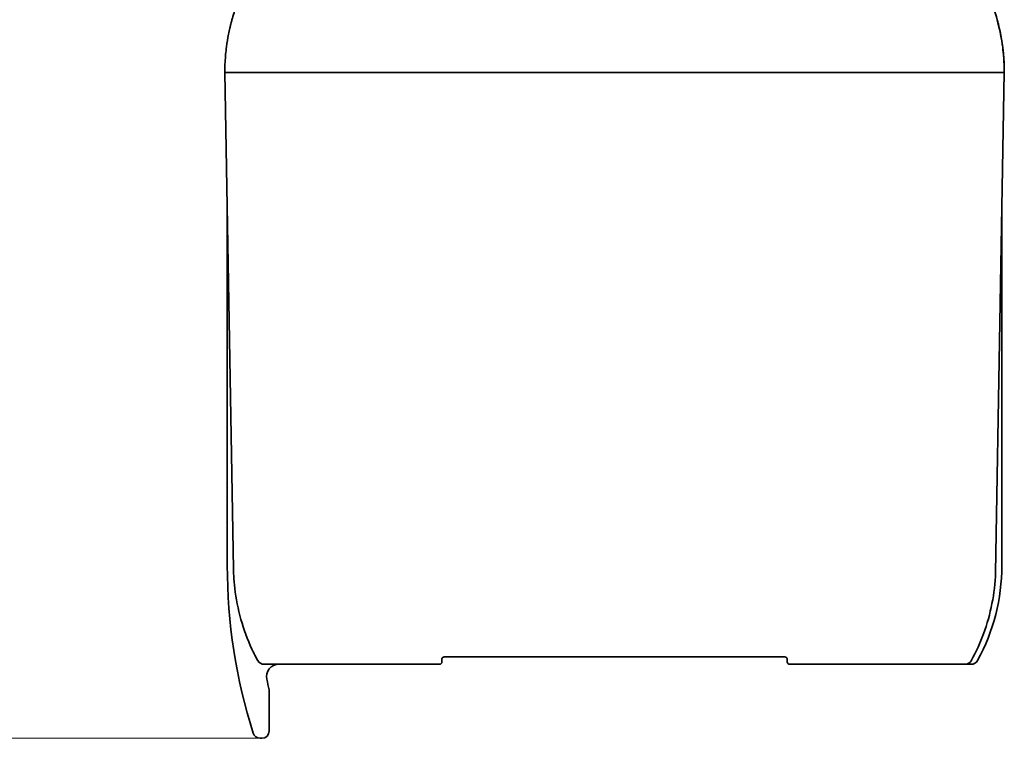
# Model space of a CAD drawing. Units: millimetres. Extents: x 35 to 2069, y 35 to 1450.
# Drawn here: x 1583 to 1623, y 1074 to 1103 of the extents above; entities that cross this region are included whole.
import ezdxf

# ---------------------------------------------------------------- set-up
doc = ezdxf.new("R2010")
doc.units = ezdxf.units.MM
doc.header["$LTSCALE"] = 5
doc.layers.add('Dimension (ISO)', color=7, linetype='Continuous', lineweight=9)
doc.layers.add('Visible (ISO)', color=7, linetype='Continuous', lineweight=35)
doc.styles.add('MoltoLuce 2_5 mm', font='TSTARPRO-Regular.ttf')
doc.dimstyles.new('Standard (MoltoLuce)', dxfattribs={"dimscale": 5, "dimtxt": 2.5, "dimasz": 3.5, "dimexe": 1.1, "dimexo": 0, "dimgap": 0.8, "dimtad": 1, "dimrnd": 1e-08, "dimtxsty": 'MoltoLuce 2_5 mm', "dimcen": 0.09, "dimdle": 10, "dimclrd": 256, "dimclre": 256, "dimclrt": 256, "dimadec": 1, "dimazin": 2, "dimtfac": 0.8, "dimtdec": 3, "dimtmove": 0, "dimatfit": 3, "dimfxl": 1, "dimtolj": 1, "dimlwd": -1, "dimlwe": -1, "dimarcsym": 0})

# ---------------------------------------------------------------- blocks, each defined once
blk = doc.blocks.new('*D4')
at = {"layer": 'Defpoints', "color": 0}
for p in [(1527.572, 1132.046), (1593.574, 1132.046), (1592.509, 1074.146)]:
    blk.add_point(p, dxfattribs=at)
at = {"layer": 'Dimension (ISO)'}
for p, q in [((1593.574, 1132.046), (1522.072, 1132.046)), ((1527.572, 1091.646), (1527.572, 1114.546)), ((1592.509, 1074.146), (1522.072, 1074.146))]:
    blk.add_line(p, q, dxfattribs=at)
for points in [[(1524.656, 1114.546), (1530.489, 1114.546), (1527.572, 1132.046)], [(1524.656, 1091.646), (1530.489, 1091.646), (1527.572, 1074.146)]]:
    blk.add_solid(points, dxfattribs=at)
at = {"layer": 'Dimension (ISO)', "insert": (1510.792, 1095.005), "char_height": 12.5, "attachment_point": 1, "rotation": 90, "style": 'MoltoLuce 2_5 mm'}
blk.add_mtext('\\A1;58', dxfattribs=at)

msp = doc.modelspace()

# ---------------------------------------------------------------- linework, layer by layer
at = {"layer": 'Visible (ISO)'}
for p, q in [((1591.074, 1101.146), (1591.074, 1101.146)), ((1591.074, 1101.146), (1591.425, 1081.006)), ((1591.81, 1101.146), (1591.819, 1101.146)), ((1591.819, 1101.146), (1621.929, 1101.146)), ((1621.937, 1101.146), (1621.929, 1101.146)), ((1622.32, 1080.866), (1622.674, 1101.146)), ((1591.174, 1081.146), (1591.174, 1095.417)), ((1622.574, 1095.417), (1622.574, 1081.146)), ((1599.874, 1077.346), (1599.874, 1077.246)), ((1599.974, 1077.446), (1613.774, 1077.446)), ((1613.874, 1077.246), (1613.874, 1077.346)), ((1592.671, 1077.146), (1599.764, 1077.146)), ((1599.774, 1077.146), (1599.764, 1077.146)), ((1613.984, 1077.146), (1613.974, 1077.146)), ((1613.984, 1077.146), (1621.077, 1077.146)), ((1621.326, 1077.146), (1621.077, 1077.146)), ((1592.874, 1076.114), (1592.874, 1074.446)), ((1592.574, 1074.146), (1592.509, 1074.146))]:
    msp.add_line(p, q, dxfattribs=at)
for centre, radius, start, end in [((1613.674, 1081.146), 22.5, 180, 197.5659), ((1614.574, 1081.146), 8, 331.2807, 0), ((1592.671, 1077.446), 0.3, 208.7193, 270), ((1593.264, 1076.646), 0.5, 90, 192.4338), ((1599.774, 1077.246), 0.1, 270.0001, 359.9999), ((1613.974, 1077.246), 0.1, 180.0001, 269.9999), ((1621.077, 1077.446), 0.3, 270, 331.2807), ((1621.326, 1077.446), 0.3, 270, 331.2807), ((1613.674, 1081.146), 21.4, 192.4338, 193.5996), ((1592.509, 1074.446), 0.3, 197.5659, 270), ((1592.574, 1074.446), 0.3, 270, 0)]:
    msp.add_arc(centre, radius, start, end, dxfattribs=at)
for centre, major_axis, ratio, start_param, end_param in [((1614.671, 1101.146), (8.002, 0), 0.999848, 6.283182, 6.789554), ((1591.094, 1101.08), (0.005, -0.312), 0.063182, 4.419866, 4.50007), ((1591.969, 1078.106), (0.439, -0.805), 0.000082, 6.088871, 6.281078), ((1599.974, 1077.346), (-0.1, 0), 0.999962, 6.282878, 6.283185), ((1621.779, 1078.106), (-0.439, -0.805), 0.000082, 0.002079, 0.194314)]:
    msp.add_ellipse(centre, major_axis=major_axis, ratio=ratio, start_param=start_param, end_param=end_param, dxfattribs=at)
for points, knots in [([(1592.078, 1105.026), (1591.99, 1104.868), (1591.908, 1104.708), (1591.757, 1104.385), (1591.687, 1104.222), (1591.558, 1103.893), (1591.5, 1103.727), (1591.417, 1103.465), (1591.388, 1103.369), (1591.362, 1103.274)], [0, 0, 0, 0, 0.1312217, 0.1312217, 0.2636927, 0.2636927, 0.398222, 0.398222, 0.475803, 0.475803, 0.475803, 0.475803]), ([(1591.325, 1103.137), (1591.325, 1103.134), (1591.324, 1103.13), (1591.318, 1103.108), (1591.313, 1103.089), (1591.298, 1103.029), (1591.288, 1102.987), (1591.259, 1102.861), (1591.241, 1102.777), (1591.192, 1102.525), (1591.164, 1102.356), (1591.115, 1101.981), (1591.096, 1101.775), (1591.078, 1101.436), (1591.074, 1101.303), (1591.074, 1101.17)], [0.5119182, 0.5119182, 0.5119182, 0.5119182, 0.5143496, 0.5143496, 0.5281048, 0.5281048, 0.5591698, 0.5591698, 0.6212997, 0.6212997, 0.7455597, 0.7455597, 0.8963995, 0.8963995, 0.9940796, 0.9940796, 0.9940796, 0.9940796]), ([(1622.669, 1101.406), (1622.666, 1101.525), (1622.659, 1101.644), (1622.639, 1101.898), (1622.625, 1102.033), (1622.586, 1102.338), (1622.559, 1102.509), (1622.509, 1102.763), (1622.491, 1102.847), (1622.462, 1102.974), (1622.452, 1103.016), (1622.438, 1103.072), (1622.435, 1103.085), (1622.432, 1103.098)], [0.0637692, 0.0637692, 0.0637692, 0.0637692, 0.1508846, 0.1508846, 0.25, 0.25, 0.375, 0.375, 0.4375, 0.4375, 0.46875, 0.46875, 0.4787577, 0.4787577, 0.4787577, 0.4787577]), ([(1591.074, 1101.146), (1591.074, 1101.146), (1591.075, 1101.146), (1591.078, 1101.145), (1591.082, 1101.145), (1591.087, 1101.145), (1591.093, 1101.145), (1591.1, 1101.145), (1591.108, 1101.145), (1591.118, 1101.145), (1591.121, 1101.145), (1591.125, 1101.145), (1591.129, 1101.145), (1591.14, 1101.145), (1591.152, 1101.145), (1591.166, 1101.145), (1591.181, 1101.145), (1591.196, 1101.145), (1591.213, 1101.145), (1591.231, 1101.145), (1591.25, 1101.145), (1591.27, 1101.145), (1591.29, 1101.145), (1591.311, 1101.145), (1591.334, 1101.145), (1591.356, 1101.145), (1591.38, 1101.145), (1591.405, 1101.145), (1591.429, 1101.145), (1591.455, 1101.145), (1591.481, 1101.145), (1591.508, 1101.145), (1591.536, 1101.145), (1591.564, 1101.145), (1591.592, 1101.145), (1591.62, 1101.145), (1591.649, 1101.146), (1591.679, 1101.146), (1591.709, 1101.146), (1591.738, 1101.146), (1591.762, 1101.146), (1591.786, 1101.146), (1591.81, 1101.146)], [0, 0, 0, 0, 0.0752777, 0.0752777, 0.0752777, 0.1498906, 0.1498906, 0.1498906, 0.2238718, 0.2238718, 0.2238718, 0.25, 0.25, 0.25, 0.3235604, 0.3235604, 0.3235604, 0.3970741, 0.3970741, 0.3970741, 0.4724398, 0.4724398, 0.4724398, 0.5468371, 0.5468371, 0.5468371, 0.6218471, 0.6218471, 0.6218471, 0.6976618, 0.6976618, 0.6976618, 0.7752295, 0.7752295, 0.7752295, 0.8538686, 0.8538686, 0.8538686, 0.9346786, 0.9346786, 0.9346786, 1, 1, 1, 1]), ([(1622.674, 1101.146), (1622.674, 1101.146), (1622.672, 1101.146), (1622.666, 1101.146), (1622.661, 1101.146), (1622.648, 1101.146), (1622.64, 1101.146), (1622.628, 1101.146), (1622.626, 1101.146), (1622.613, 1101.146), (1622.601, 1101.146), (1622.579, 1101.146), (1622.569, 1101.146), (1622.552, 1101.146), (1622.545, 1101.146), (1622.53, 1101.146), (1622.522, 1101.146), (1622.505, 1101.146), (1622.495, 1101.146), (1622.477, 1101.146), (1622.467, 1101.146), (1622.437, 1101.146), (1622.417, 1101.146), (1622.373, 1101.146), (1622.351, 1101.146), (1622.305, 1101.146), (1622.281, 1101.146), (1622.238, 1101.146), (1622.218, 1101.146), (1622.173, 1101.146), (1622.148, 1101.146), (1622.097, 1101.146), (1622.071, 1101.146), (1622.019, 1101.146), (1621.994, 1101.146), (1621.958, 1101.146), (1621.947, 1101.146), (1621.937, 1101.146)], [0, 0, 0, 0, 0.0787828, 0.0787828, 0.1565308, 0.1565308, 0.2331455, 0.2331455, 0.25, 0.25, 0.3255524, 0.3255524, 0.375, 0.375, 0.4065779, 0.4065779, 0.4373736, 0.4373736, 0.4686868, 0.4686868, 0.5, 0.5, 0.5641238, 0.5641238, 0.6292459, 0.6292459, 0.6963592, 0.6963592, 0.75, 0.75, 0.8207247, 0.8207247, 0.8931832, 0.8931832, 0.9685706, 0.9685706, 1, 1, 1, 1]), ([(1591.434, 1080.742), (1591.434, 1080.746), (1591.434, 1080.749), (1591.431, 1080.813), (1591.428, 1080.872), (1591.426, 1080.956), (1591.426, 1080.981), (1591.425, 1081.006)], [0.92748864, 0.92748864, 0.92748864, 0.92748864, 0.93034846, 0.93034846, 0.97943779, 0.97943779, 1, 1, 1, 1]), ([(1592.174, 1077.764), (1591.813, 1078.537), (1591.574, 1079.382), (1591.457, 1080.402), (1591.443, 1080.572), (1591.434, 1080.742)], [0, 0, 0, 0, 0.2568396, 0.2568396, 0.307964, 0.307964, 0.307964, 0.307964]), ([(1622.32, 1080.866), (1622.29, 1080.024), (1622.124, 1079.175), (1621.698, 1078.017), (1621.536, 1077.66), (1621.349, 1077.317)], [0, 0, 0, 0, 0.2529917, 0.2529917, 0.3706009, 0.3706009, 0.3706009, 0.3706009]), ([(1592.314, 1077.479), (1592.284, 1077.536), (1592.256, 1077.593), (1592.21, 1077.688), (1592.192, 1077.726), (1592.174, 1077.764)], [0.04519175, 0.04519175, 0.04519175, 0.04519175, 0.09255743, 0.09255743, 0.12373081, 0.12373081, 0.12373081, 0.12373081]), ([(1599.974, 1077.446), (1599.972, 1077.446), (1599.971, 1077.446), (1599.967, 1077.445), (1599.961, 1077.445), (1599.952, 1077.443), (1599.943, 1077.441), (1599.935, 1077.438), (1599.927, 1077.434), (1599.919, 1077.43), (1599.912, 1077.424), (1599.905, 1077.419), (1599.899, 1077.412), (1599.894, 1077.406), (1599.889, 1077.399), (1599.885, 1077.392), (1599.881, 1077.384), (1599.878, 1077.377), (1599.876, 1077.369), (1599.875, 1077.36), (1599.874, 1077.355), (1599.874, 1077.35), (1599.874, 1077.348), (1599.874, 1077.346)], [0, 0, 0, 0, 0.023848, 0.023848, 0.081431, 0.138468, 0.196219, 0.254075, 0.311968, 0.3698, 0.427209, 0.483736, 0.538934, 0.592691, 0.645437, 0.697663, 0.749867, 0.802302, 0.854942, 0.907615, 0.960031, 0.960031, 1, 1, 1, 1]), ([(1613.874, 1077.346), (1613.874, 1077.348), (1613.873, 1077.353), (1613.873, 1077.36), (1613.871, 1077.369), (1613.869, 1077.377), (1613.866, 1077.384), (1613.862, 1077.392), (1613.858, 1077.399), (1613.854, 1077.406), (1613.848, 1077.412), (1613.842, 1077.419), (1613.835, 1077.424), (1613.828, 1077.43), (1613.82, 1077.434), (1613.812, 1077.438), (1613.804, 1077.441), (1613.795, 1077.443), (1613.786, 1077.445), (1613.779, 1077.446), (1613.775, 1077.446), (1613.774, 1077.446)], [0.0000005, 0.0000005, 0.0000005, 0.0000005, 0.0399697, 0.0923853, 0.1450584, 0.1976987, 0.2501327, 0.3023371, 0.354563, 0.4073088, 0.4610657, 0.5162641, 0.5727911, 0.6301997, 0.6880319, 0.7459251, 0.8037806, 0.8615317, 0.9185692, 0.9761518, 1, 1, 1, 1])]:
    msp.add_open_spline(points, degree=3, knots=knots, dxfattribs=at)
for points in [[(1591.325, 1103.137), (1591.337, 1103.183), (1591.349, 1103.228), (1591.362, 1103.274)], [(1622.383, 1103.282), (1622.4, 1103.221), (1622.416, 1103.16), (1622.432, 1103.098)], [(1622.669, 1101.406), (1622.672, 1101.319), (1622.674, 1101.232), (1622.674, 1101.146)], [(1592.4, 1077.317), (1592.37, 1077.37), (1592.342, 1077.425), (1592.314, 1077.479)]]:
    msp.add_open_spline(points, degree=3, dxfattribs=at)

# ---------------------------------------------------------------- dimensions: what is measured, and where the dimension line sits
at = {"layer": 'Dimension (ISO)'}
dim = msp.add_linear_dim(base=(1527.572, 1132.046), p1=(1592.509, 1074.146), p2=(1593.574, 1132.046), angle=270, dimstyle='Standard (MoltoLuce)', override={"dimgap": 0.8, "dimdec": 0, "dimtol": 0, "dimlim": 0, "dimtp": 0, "dimtm": 0, "dimtdec": 3, "dimtofl": 0, "dimatfit": 1}, dxfattribs=at)
dim.commit()
dim.dimension.update_dxf_attribs({"geometry": '*D4', "text_midpoint": (1527.572, 1103.096), "dimtype": 160})

doc.saveas('drawing.dxf')
